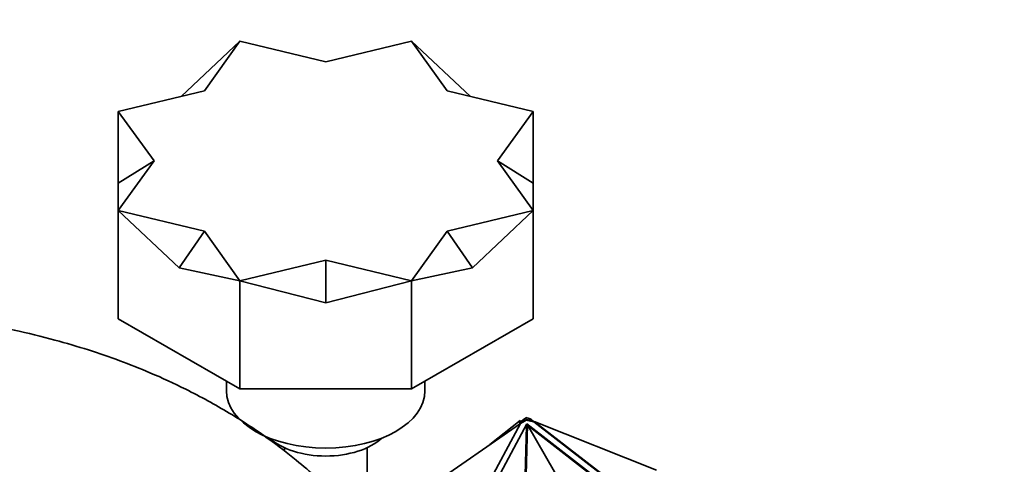
# Model space of a CAD drawing. Units: millimetres. Extents: x 0 to 1478, y 0 to 1758.
# Drawn here: x 273 to 332, y 503 to 529 of the extents above; entities that cross this region are included whole.
import ezdxf
from ezdxf import colors
from ezdxf.entities.mleader import LeaderData, LeaderLine
from ezdxf.math import Vec2, Vec3

# ---------------------------------------------------------------- set-up
doc = ezdxf.new("R2010")
doc.units = ezdxf.units.MM
doc.layers.add('DV5_Défaut', color=7, linetype='Continuous')
doc.layers.add('Défaut', color=7, linetype='Continuous')

# ---------------------------------------------------------------- blocks, each defined once
blk = doc.blocks.new('_DOT')
at = {"color": 0}
blk.add_line((0, 0), (-1, 0), dxfattribs=at)
at = {"color": 0, "const_width": 0.333}
blk.add_lwpolyline([(-0.1665, 0, 1), (0.1665, 0, 1)], format="xyb", close=True, dxfattribs=at)
blk = doc.blocks.new('SE4')
at = {"layer": 'DV5_Défaut', "color": 7, "linetype": 'Continuous', "lineweight": 35}
for p, q in [((282.561, 524.759), (286.11, 528.098)), ((286.11, 528.098), (283.968, 525.093)), ((291.304, 526.848), (286.11, 528.098)), ((296.498, 528.098), (291.304, 526.848)), ((300.046, 524.759), (296.498, 528.098)), ((298.639, 525.093), (296.498, 528.098)), ((283.968, 525.093), (278.764, 523.857)), ((303.844, 523.857), (298.639, 525.093)), ((278.764, 519.522), (278.764, 523.857)), ((278.764, 523.857), (280.93, 520.858)), ((301.678, 520.858), (303.844, 523.857)), ((303.844, 519.522), (303.844, 523.857)), ((278.764, 519.522), (280.93, 520.858)), ((280.93, 520.858), (278.764, 517.859)), ((303.844, 519.522), (301.678, 520.858)), ((303.844, 517.859), (301.678, 520.858)), ((278.764, 519.522), (278.764, 517.859)), ((303.844, 519.522), (303.844, 517.859)), ((278.764, 511.327), (278.764, 517.859)), ((282.437, 514.403), (278.764, 517.859)), ((278.764, 517.859), (283.968, 516.623)), ((298.639, 516.623), (303.844, 517.859)), ((300.171, 514.403), (303.844, 517.859)), ((303.844, 511.327), (303.844, 517.859)), ((282.437, 514.403), (283.968, 516.623)), ((283.968, 516.623), (286.11, 513.618)), ((296.498, 513.618), (298.639, 516.623)), ((300.171, 514.403), (298.639, 516.623)), ((286.11, 513.618), (291.304, 514.869)), ((291.304, 512.282), (291.304, 514.869)), ((291.304, 514.869), (296.498, 513.618)), ((282.437, 514.403), (286.11, 513.618)), ((300.171, 514.403), (296.498, 513.618)), ((286.11, 507.086), (286.11, 513.618)), ((291.304, 512.282), (286.11, 513.618)), ((291.304, 512.282), (296.498, 513.618)), ((296.498, 507.086), (296.498, 513.618)), ((278.764, 511.327), (286.11, 507.086)), ((296.498, 507.086), (303.844, 511.327)), ((285.304, 507.551), (285.304, 506.978)), ((286.11, 507.086), (296.498, 507.086)), ((297.304, 506.978), (297.304, 507.551)), ((303.385, 505.321), (303.231, 505.226)), ((303.456, 505.249), (303.289, 505.145)), ((303.393, 505.358), (303.345, 505.296)), ((303.385, 505.321), (303.377, 505.268)), ((303.377, 505.268), (303.456, 505.249)), ((303.393, 505.358), (303.379, 505.268)), ((303.676, 505.29), (303.393, 505.358)), ((303.456, 505.249), (303.428, 505.213)), ((303.456, 505.249), (303.456, 505.249)), ((303.663, 505.199), (303.456, 505.249)), ((303.676, 505.29), (303.663, 505.199)), ((303.754, 505.135), (303.676, 505.29)), ((303.698, 505.247), (303.702, 505.28)), ((303.887, 505.117), (303.702, 505.28)), ((295.773, 499.958), (303.08, 505.006)), ((299.023, 497.485), (303.08, 505.006)), ((303.464, 504.974), (299.248, 497.168)), ((301.231, 503.729), (303.048, 505.186)), ((303.231, 505.226), (302.999, 505.019)), ((302.999, 505.019), (303.032, 504.973)), ((303.102, 505.111), (303.048, 505.186)), ((303.072, 504.992), (303.22, 505.083)), ((303.436, 504.851), (303.179, 495.163)), ((303.22, 505.083), (303.428, 505.213)), ((303.289, 505.145), (303.22, 505.083)), ((303.231, 505.226), (303.289, 505.145)), ((303.492, 504.922), (303.234, 495.235)), ((303.428, 505.213), (303.687, 505.151)), ((303.436, 504.851), (303.492, 504.922)), ((303.479, 504.906), (303.442, 504.934)), ((311.39, 498.841), (303.464, 504.974)), ((308.672, 495.932), (303.492, 504.922)), ((311.36, 498.808), (303.52, 504.874)), ((303.687, 505.151), (303.663, 505.199)), ((303.687, 505.151), (303.878, 505.105)), ((303.878, 505.105), (303.893, 505.124)), ((303.878, 505.105), (311.452, 499.244)), ((311.48, 499.28), (303.893, 505.124)), ((311.292, 502.193), (303.893, 505.124)), ((288.804, 503.542), (288.804, 503.339)), ((293.804, 498.9), (293.804, 503.542))]:
    blk.add_line(p, q, dxfattribs=at)
for centre, major_axis, start_param, end_param in [((291.304, 506.978), (6, 0), 3.141593, 6.283185), ((291.304, 505.345), (-4, 0), 0.55899, 2.582603)]:
    blk.add_ellipse(centre, major_axis=major_axis, ratio=0.57735, start_param=start_param, end_param=end_param, dxfattribs=at)
blk.add_open_spline([(293.618, 498.803), (293.211, 499.277), (292.297, 500.278), (290.931, 501.598), (289.435, 502.883), (287.68, 504.227), (285.46, 505.685), (283.061, 506.998), (280.831, 508.026), (278.847, 508.813), (276.934, 509.47), (274.824, 510.092), (272.317, 510.702), (269.124, 511.313), (264.797, 511.876), (261.824, 512.131), (259.856, 512.289)], degree=3, knots=[0, 0, 0, 0, 0.055405, 0.119752, 0.166695, 0.22576, 0.305187, 0.388395, 0.453275, 0.505927, 0.559301, 0.615865, 0.682062, 0.761523, 0.867978, 1, 1, 1, 1], dxfattribs=at)

msp = doc.modelspace()

# ---------------------------------------------------------------- block references
at = {"layer": 'Défaut'}
msp.add_blockref('SE4', (0, 0), dxfattribs=at)

# ---------------------------------------------------------------- leaders
at = {"layer": 'Défaut', "color": 7, "linetype": 'Continuous', "lineweight": 18}
ml = msp.add_multileader_mtext('Standard', dxfattribs=at)
ml.set_content('{\\pxsm0.9;\\fSolid Edge ISO|b1||i0||c0|p34;\\W1.;10/12/2018\\P}', color=256)
ml.set_leader_properties()
ml.set_arrow_properties(name='DOT')
ml.build(insert=Vec2(0, 0))
ml.multileader.update_dxf_attribs({"leader_type": 0, "dogleg_length": 0, "arrow_head_size": 12})
ctx = ml.context
ctx.base_point, ctx.char_height, ctx.arrow_head_size, ctx.landing_gap_size = Vec3(1390.407, 1750.708), 12, 12, 4.2
notes = []
notes.append((ctx, [(0, (0, 0, 0), (0, 0), (1, 0), 1, [])]))
ctx.mtext.insert = Vec3(1392.407, 1756.828)
for ctx, leaders in notes:
    for number, flags, end, landing, length, lines in leaders:
        leader = LeaderData()
        leader.index, (leader.has_last_leader_line, leader.has_dogleg_vector, leader.attachment_direction) = number, flags
        leader.last_leader_point, leader.dogleg_vector, leader.dogleg_length = Vec3(end), Vec3(landing), length
        for number, points, colour, breaks in lines:
            line = LeaderLine()
            line.index, line.vertices, line.color, line.breaks = number, Vec3.list(points), colors.encode_raw_color(colour), breaks
            leader.lines.append(line)
        ctx.leaders.append(leader)

doc.saveas('drawing.dxf')
